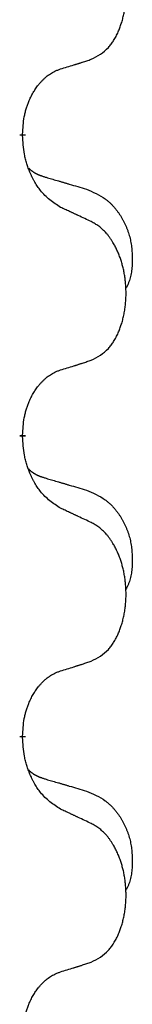
# Model space of a CAD drawing. Units: millimetres. Extents: x -428 to 723, y -269 to 352.
# Drawn here: x 180 to 181, y 97 to 108 of the extents above; entities that cross this region are included whole.
import ezdxf

# ---------------------------------------------------------------- set-up
doc = ezdxf.new("R2010")
doc.units = ezdxf.units.MM
doc.linetypes.add('SLD_Durchgehend', pattern=[0, 0, 0])
doc.layers.add('1', color=7, linetype='Continuous')

# ---------------------------------------------------------------- blocks, each defined once
blk = doc.blocks.new('588884928_F_0800_mm_Artikelnummer_588884931__3', base_point=(-477.5, 259.95))
at = {"color": 7, "linetype": 'SLD_Durchgehend', "const_width": 0.0625}
for points in [[(179.59, 106.547), (179.59, 106.532)], [(179.59, 103.372), (179.59, 103.357)], [(179.59, 100.197), (179.59, 100.182)]]:
    blk.add_lwpolyline(points, dxfattribs=at)
at = {"color": 7, "linetype": 'SLD_Durchgehend'}
for points, knots in [([(180.314, 107.337), (180.347, 107.354), (180.413, 107.387), (180.476, 107.44), (180.51, 107.479), (180.525, 107.497), (180.538, 107.516), (180.551, 107.536), (180.564, 107.557), (180.576, 107.579), (180.588, 107.602), (180.598, 107.625), (180.608, 107.648), (180.616, 107.67), (180.624, 107.692), (180.632, 107.715), (180.639, 107.738), (180.646, 107.763), (180.652, 107.787), (180.658, 107.813), (180.663, 107.838), (180.668, 107.865), (180.672, 107.892), (180.675, 107.919), (180.677, 107.946), (180.679, 107.974), (180.681, 108.001), (180.681, 108.028), (180.681, 108.054), (180.681, 108.079), (180.68, 108.104), (180.678, 108.129), (180.676, 108.154), (180.674, 108.179), (180.671, 108.203), (180.667, 108.227), (180.663, 108.251), (180.659, 108.275), (180.654, 108.299), (180.648, 108.322), (180.642, 108.344), (180.636, 108.366), (180.629, 108.388), (180.622, 108.41), (180.614, 108.433), (180.605, 108.455), (180.596, 108.478), (180.586, 108.499), (180.576, 108.52), (180.566, 108.54), (180.555, 108.56), (180.542, 108.581), (180.528, 108.605), (180.51, 108.63), (180.492, 108.655), (180.473, 108.678), (180.454, 108.698), (180.434, 108.717), (180.414, 108.735), (180.388, 108.756), (180.354, 108.777), (180.328, 108.792), (180.314, 108.799)], [0, 0, 0, 0, 0.11048, 0.22096, 0.2438, 0.266649, 0.289537, 0.312423, 0.338182, 0.363942, 0.389684, 0.415425, 0.43907, 0.462713, 0.48636, 0.510006, 0.535335, 0.560664, 0.585992, 0.611321, 0.638238, 0.665155, 0.692074, 0.718994, 0.746736, 0.774479, 0.802219, 0.829959, 0.855068, 0.880178, 0.905288, 0.930398, 0.955063, 0.979727, 1.004391, 1.029055, 1.05317, 1.077286, 1.101401, 1.125516, 1.148415, 1.171313, 1.194212, 1.217111, 1.241338, 1.265564, 1.289789, 1.314014, 1.33646, 1.358905, 1.381354, 1.403803, 1.434509, 1.465215, 1.495942, 1.526667, 1.553727, 1.58079, 1.607802, 1.634803, 1.680601, 1.726399, 1.726399, 1.726399, 1.726399]), ([(179.991, 107.235), (180.014, 107.242), (180.061, 107.256), (180.111, 107.271), (180.141, 107.281), (180.153, 107.285), (180.164, 107.288), (180.176, 107.292), (180.187, 107.296), (180.199, 107.299), (180.211, 107.303), (180.234, 107.311), (180.268, 107.322), (180.299, 107.332), (180.314, 107.337)], [0, 0, 0, 0, 0.072467, 0.1449339, 0.1570396, 0.1691453, 0.181251, 0.1933566, 0.2054742, 0.2175917, 0.2297093, 0.2418268, 0.2903502, 0.3388736, 0.3388736, 0.3388736, 0.3388736]), ([(179.59, 106.547), (179.592, 106.578), (179.596, 106.639), (179.603, 106.708), (179.612, 106.752), (179.617, 106.773), (179.622, 106.794), (179.628, 106.814), (179.634, 106.834), (179.641, 106.853), (179.648, 106.872), (179.656, 106.893), (179.665, 106.915), (179.677, 106.939), (179.689, 106.963), (179.701, 106.985), (179.714, 107.006), (179.727, 107.026), (179.74, 107.046), (179.756, 107.067), (179.774, 107.088), (179.795, 107.111), (179.816, 107.132), (179.838, 107.152), (179.861, 107.169), (179.883, 107.185), (179.906, 107.198), (179.932, 107.212), (179.96, 107.224), (179.981, 107.231), (179.991, 107.235)], [0, 0, 0, 0, 0.0921911, 0.1843821, 0.20591, 0.2274409, 0.2489766, 0.2705115, 0.2907895, 0.3110675, 0.3313472, 0.3516275, 0.3780441, 0.4044611, 0.4308749, 0.4572883, 0.4811357, 0.5049824, 0.5288358, 0.5526907, 0.5831984, 0.6137075, 0.6442319, 0.6747535, 0.7017613, 0.7287719, 0.7557302, 0.7826753, 0.8155538, 0.8484323, 0.8484323, 0.8484323, 0.8484323]), ([(179.991, 105.775), (179.953, 105.801), (179.875, 105.851), (179.802, 105.922), (179.763, 105.973), (179.748, 105.995), (179.733, 106.017), (179.719, 106.041), (179.705, 106.066), (179.692, 106.092), (179.679, 106.119), (179.668, 106.144), (179.658, 106.168), (179.65, 106.19), (179.642, 106.213), (179.634, 106.236), (179.627, 106.26), (179.621, 106.285), (179.615, 106.309), (179.605, 106.359), (179.597, 106.433), (179.592, 106.499), (179.59, 106.532)], [0, 0, 0, 0, 0.1384339, 0.2768679, 0.3033597, 0.3298585, 0.3563872, 0.3829147, 0.4124908, 0.4420671, 0.4716312, 0.5011954, 0.5251621, 0.5491281, 0.5730953, 0.5970624, 0.6225046, 0.647948, 0.6733839, 0.6988157, 0.7982768, 0.8977379, 0.8977379, 0.8977379, 0.8977379]), ([(179.654, 106.19), (179.655, 106.189), (179.655, 106.188), (179.658, 106.186), (179.662, 106.181), (179.668, 106.176), (179.674, 106.17), (179.68, 106.165), (179.687, 106.16), (179.693, 106.155), (179.7, 106.151), (179.706, 106.147), (179.713, 106.142), (179.72, 106.139), (179.727, 106.135), (179.733, 106.131), (179.741, 106.128), (179.748, 106.124), (179.755, 106.121), (179.762, 106.118), (179.769, 106.115), (179.777, 106.112), (179.784, 106.11), (179.799, 106.104), (179.822, 106.097), (179.842, 106.091), (179.853, 106.087)], [0, 0, 0, 0, 0.001845, 0.0036901, 0.0117985, 0.0199078, 0.0280202, 0.0361323, 0.0440497, 0.0519672, 0.0598837, 0.0678001, 0.0756537, 0.0835073, 0.0913611, 0.0992148, 0.1070839, 0.114953, 0.1228221, 0.1306911, 0.1386101, 0.1465292, 0.1544482, 0.1623671, 0.1943097, 0.2262522, 0.2262522, 0.2262522, 0.2262522]), ([(179.853, 106.087), (179.872, 106.082), (179.91, 106.071), (179.953, 106.058), (179.982, 106.05), (179.996, 106.045), (180.01, 106.041), (180.025, 106.037), (180.039, 106.033), (180.053, 106.029), (180.068, 106.024), (180.107, 106.013), (180.172, 105.994), (180.233, 105.976), (180.263, 105.967)], [0, 0, 0, 0, 0.0597754, 0.1195507, 0.1344951, 0.1494396, 0.164384, 0.1793284, 0.1942733, 0.2092182, 0.2241631, 0.239108, 0.3332541, 0.4274002, 0.4274002, 0.4274002, 0.4274002]), ([(180.263, 105.967), (180.297, 105.952), (180.366, 105.923), (180.44, 105.881), (180.485, 105.846), (180.507, 105.827), (180.529, 105.807), (180.549, 105.785), (180.568, 105.762), (180.587, 105.738), (180.605, 105.713), (180.622, 105.688), (180.638, 105.662), (180.652, 105.635), (180.666, 105.608), (180.679, 105.58), (180.691, 105.551), (180.702, 105.522), (180.711, 105.493), (180.72, 105.463), (180.727, 105.433), (180.733, 105.403), (180.738, 105.372), (180.742, 105.342), (180.744, 105.31), (180.746, 105.279), (180.747, 105.248), (180.748, 105.216), (180.747, 105.185), (180.745, 105.154), (180.742, 105.122), (180.738, 105.091), (180.733, 105.061), (180.726, 105.031), (180.717, 105.002), (180.706, 104.973), (180.692, 104.945), (180.682, 104.926), (180.677, 104.916)], [0, 0, 0, 0, 0.11248, 0.224961, 0.254186, 0.283426, 0.31271, 0.341991, 0.372448, 0.402906, 0.433349, 0.463793, 0.494366, 0.524938, 0.555513, 0.586088, 0.617098, 0.648109, 0.679115, 0.710121, 0.740923, 0.771725, 0.802531, 0.833337, 0.864673, 0.896008, 0.927346, 0.958685, 0.99012, 1.021553, 1.05301, 1.084467, 1.114994, 1.145525, 1.175982, 1.206419, 1.238567, 1.270714, 1.270714, 1.270714, 1.270714]), ([(180.314, 105.624), (180.292, 105.635), (180.246, 105.656), (180.197, 105.68), (180.166, 105.694), (180.155, 105.699), (180.143, 105.705), (180.131, 105.71), (180.12, 105.716), (180.108, 105.721), (180.096, 105.727), (180.073, 105.737), (180.038, 105.754), (180.007, 105.768), (179.991, 105.775)], [0, 0, 0, 0, 0.0753711, 0.1507421, 0.1636224, 0.1765026, 0.1893829, 0.2022632, 0.215138, 0.2280128, 0.2408877, 0.2537625, 0.3052361, 0.3567097, 0.3567097, 0.3567097, 0.3567097]), ([(180.314, 104.162), (180.347, 104.179), (180.413, 104.212), (180.476, 104.265), (180.51, 104.304), (180.525, 104.322), (180.538, 104.341), (180.551, 104.361), (180.564, 104.382), (180.576, 104.404), (180.588, 104.427), (180.598, 104.45), (180.608, 104.473), (180.616, 104.495), (180.624, 104.517), (180.632, 104.54), (180.639, 104.563), (180.646, 104.588), (180.652, 104.612), (180.658, 104.638), (180.663, 104.663), (180.668, 104.69), (180.672, 104.717), (180.675, 104.744), (180.677, 104.771), (180.679, 104.799), (180.681, 104.826), (180.681, 104.853), (180.681, 104.879), (180.681, 104.904), (180.68, 104.929), (180.678, 104.954), (180.676, 104.979), (180.674, 105.004), (180.671, 105.028), (180.667, 105.052), (180.663, 105.076), (180.659, 105.1), (180.654, 105.124), (180.648, 105.147), (180.642, 105.169), (180.636, 105.191), (180.629, 105.213), (180.622, 105.235), (180.614, 105.258), (180.605, 105.28), (180.596, 105.303), (180.586, 105.324), (180.576, 105.345), (180.566, 105.365), (180.555, 105.385), (180.542, 105.406), (180.528, 105.43), (180.51, 105.455), (180.492, 105.48), (180.473, 105.503), (180.454, 105.523), (180.434, 105.542), (180.414, 105.56), (180.388, 105.581), (180.354, 105.602), (180.328, 105.617), (180.314, 105.624)], [0, 0, 0, 0, 0.11048, 0.22096, 0.2438, 0.266649, 0.289537, 0.312423, 0.338182, 0.363942, 0.389684, 0.415425, 0.43907, 0.462713, 0.48636, 0.510006, 0.535335, 0.560664, 0.585992, 0.611321, 0.638238, 0.665155, 0.692074, 0.718994, 0.746736, 0.774479, 0.802219, 0.829959, 0.855068, 0.880178, 0.905288, 0.930398, 0.955063, 0.979727, 1.004391, 1.029055, 1.05317, 1.077286, 1.101401, 1.125516, 1.148415, 1.171313, 1.194212, 1.217111, 1.241338, 1.265564, 1.289789, 1.314014, 1.33646, 1.358905, 1.381354, 1.403803, 1.434509, 1.465215, 1.495942, 1.526667, 1.553727, 1.58079, 1.607802, 1.634803, 1.680601, 1.726399, 1.726399, 1.726399, 1.726399]), ([(179.991, 104.06), (180.014, 104.067), (180.061, 104.081), (180.111, 104.096), (180.141, 104.106), (180.153, 104.11), (180.164, 104.113), (180.176, 104.117), (180.187, 104.121), (180.199, 104.124), (180.211, 104.128), (180.234, 104.136), (180.268, 104.147), (180.299, 104.157), (180.314, 104.162)], [0, 0, 0, 0, 0.072467, 0.1449339, 0.1570396, 0.1691453, 0.181251, 0.1933566, 0.2054742, 0.2175917, 0.2297093, 0.2418268, 0.2903502, 0.3388736, 0.3388736, 0.3388736, 0.3388736]), ([(179.59, 103.372), (179.592, 103.403), (179.596, 103.464), (179.603, 103.533), (179.612, 103.577), (179.617, 103.598), (179.622, 103.619), (179.628, 103.639), (179.634, 103.659), (179.641, 103.678), (179.648, 103.697), (179.656, 103.718), (179.665, 103.74), (179.677, 103.764), (179.689, 103.788), (179.701, 103.81), (179.714, 103.831), (179.727, 103.851), (179.74, 103.871), (179.756, 103.892), (179.774, 103.913), (179.795, 103.936), (179.816, 103.957), (179.838, 103.977), (179.861, 103.994), (179.883, 104.01), (179.906, 104.023), (179.932, 104.037), (179.96, 104.049), (179.981, 104.056), (179.991, 104.06)], [0, 0, 0, 0, 0.0921911, 0.1843821, 0.20591, 0.2274409, 0.2489766, 0.2705115, 0.2907895, 0.3110675, 0.3313472, 0.3516275, 0.3780441, 0.4044611, 0.4308749, 0.4572883, 0.4811357, 0.5049824, 0.5288358, 0.5526907, 0.5831984, 0.6137075, 0.6442319, 0.6747535, 0.7017613, 0.7287719, 0.7557302, 0.7826753, 0.8155538, 0.8484323, 0.8484323, 0.8484323, 0.8484323]), ([(179.991, 102.6), (179.953, 102.626), (179.875, 102.676), (179.802, 102.747), (179.763, 102.798), (179.748, 102.82), (179.733, 102.842), (179.719, 102.866), (179.705, 102.891), (179.692, 102.917), (179.679, 102.944), (179.668, 102.969), (179.658, 102.993), (179.65, 103.015), (179.642, 103.038), (179.634, 103.061), (179.627, 103.085), (179.621, 103.11), (179.615, 103.134), (179.605, 103.184), (179.597, 103.258), (179.592, 103.324), (179.59, 103.357)], [0, 0, 0, 0, 0.1384339, 0.2768679, 0.3033597, 0.3298585, 0.3563872, 0.3829147, 0.4124908, 0.4420671, 0.4716312, 0.5011954, 0.5251621, 0.5491281, 0.5730953, 0.5970624, 0.6225046, 0.647948, 0.6733839, 0.6988157, 0.7982768, 0.8977379, 0.8977379, 0.8977379, 0.8977379]), ([(179.654, 103.015), (179.655, 103.014), (179.655, 103.013), (179.658, 103.011), (179.662, 103.006), (179.668, 103.001), (179.674, 102.995), (179.68, 102.99), (179.687, 102.985), (179.693, 102.98), (179.7, 102.976), (179.706, 102.972), (179.713, 102.967), (179.72, 102.964), (179.727, 102.96), (179.733, 102.956), (179.741, 102.953), (179.748, 102.949), (179.755, 102.946), (179.762, 102.943), (179.769, 102.94), (179.777, 102.937), (179.784, 102.935), (179.799, 102.929), (179.822, 102.922), (179.842, 102.916), (179.853, 102.912)], [0, 0, 0, 0, 0.001845, 0.0036901, 0.0117985, 0.0199078, 0.0280202, 0.0361323, 0.0440497, 0.0519672, 0.0598837, 0.0678001, 0.0756537, 0.0835073, 0.0913611, 0.0992148, 0.1070839, 0.114953, 0.1228221, 0.1306911, 0.1386101, 0.1465292, 0.1544482, 0.1623671, 0.1943097, 0.2262522, 0.2262522, 0.2262522, 0.2262522]), ([(179.853, 102.912), (179.872, 102.907), (179.91, 102.896), (179.953, 102.883), (179.982, 102.875), (179.996, 102.87), (180.01, 102.866), (180.025, 102.862), (180.039, 102.858), (180.053, 102.854), (180.068, 102.849), (180.107, 102.838), (180.172, 102.819), (180.233, 102.801), (180.263, 102.792)], [0, 0, 0, 0, 0.0597754, 0.1195507, 0.1344951, 0.1494396, 0.164384, 0.1793284, 0.1942733, 0.2092182, 0.2241631, 0.239108, 0.3332541, 0.4274002, 0.4274002, 0.4274002, 0.4274002]), ([(180.263, 102.792), (180.297, 102.777), (180.366, 102.748), (180.44, 102.706), (180.485, 102.671), (180.507, 102.652), (180.529, 102.632), (180.549, 102.61), (180.568, 102.587), (180.587, 102.563), (180.605, 102.538), (180.622, 102.513), (180.638, 102.487), (180.652, 102.46), (180.666, 102.433), (180.679, 102.405), (180.691, 102.376), (180.702, 102.347), (180.711, 102.318), (180.72, 102.288), (180.727, 102.258), (180.733, 102.228), (180.738, 102.197), (180.742, 102.167), (180.744, 102.135), (180.746, 102.104), (180.747, 102.073), (180.748, 102.041), (180.747, 102.01), (180.745, 101.979), (180.742, 101.947), (180.738, 101.916), (180.733, 101.886), (180.726, 101.856), (180.717, 101.827), (180.706, 101.798), (180.692, 101.77), (180.682, 101.751), (180.677, 101.741)], [0, 0, 0, 0, 0.11248, 0.224961, 0.254186, 0.283426, 0.31271, 0.341991, 0.372448, 0.402906, 0.433349, 0.463793, 0.494366, 0.524938, 0.555513, 0.586088, 0.617098, 0.648109, 0.679115, 0.710121, 0.740923, 0.771725, 0.802531, 0.833337, 0.864673, 0.896008, 0.927346, 0.958685, 0.99012, 1.021553, 1.05301, 1.084467, 1.114994, 1.145525, 1.175982, 1.206419, 1.238567, 1.270714, 1.270714, 1.270714, 1.270714]), ([(180.314, 102.449), (180.292, 102.46), (180.246, 102.481), (180.197, 102.505), (180.166, 102.519), (180.155, 102.524), (180.143, 102.53), (180.131, 102.535), (180.12, 102.541), (180.108, 102.546), (180.096, 102.552), (180.073, 102.562), (180.038, 102.579), (180.007, 102.593), (179.991, 102.6)], [0, 0, 0, 0, 0.0753711, 0.1507421, 0.1636224, 0.1765026, 0.1893829, 0.2022632, 0.215138, 0.2280128, 0.2408877, 0.2537625, 0.3052361, 0.3567097, 0.3567097, 0.3567097, 0.3567097]), ([(180.314, 100.987), (180.347, 101.004), (180.413, 101.037), (180.476, 101.09), (180.51, 101.129), (180.525, 101.147), (180.538, 101.166), (180.551, 101.186), (180.564, 101.207), (180.576, 101.229), (180.588, 101.252), (180.598, 101.275), (180.608, 101.298), (180.616, 101.32), (180.624, 101.342), (180.632, 101.365), (180.639, 101.388), (180.646, 101.413), (180.652, 101.437), (180.658, 101.463), (180.663, 101.488), (180.668, 101.515), (180.672, 101.542), (180.675, 101.569), (180.677, 101.596), (180.679, 101.624), (180.681, 101.651), (180.681, 101.678), (180.681, 101.704), (180.681, 101.729), (180.68, 101.754), (180.678, 101.779), (180.676, 101.804), (180.674, 101.829), (180.671, 101.853), (180.667, 101.877), (180.663, 101.901), (180.659, 101.925), (180.654, 101.949), (180.648, 101.972), (180.642, 101.994), (180.636, 102.016), (180.629, 102.038), (180.622, 102.06), (180.614, 102.083), (180.605, 102.105), (180.596, 102.128), (180.586, 102.149), (180.576, 102.17), (180.566, 102.19), (180.555, 102.21), (180.542, 102.231), (180.528, 102.255), (180.51, 102.28), (180.492, 102.305), (180.473, 102.328), (180.454, 102.348), (180.434, 102.367), (180.414, 102.385), (180.388, 102.406), (180.354, 102.427), (180.328, 102.442), (180.314, 102.449)], [0, 0, 0, 0, 0.11048, 0.22096, 0.2438, 0.266649, 0.289537, 0.312423, 0.338182, 0.363942, 0.389684, 0.415425, 0.43907, 0.462713, 0.48636, 0.510006, 0.535335, 0.560664, 0.585992, 0.611321, 0.638238, 0.665155, 0.692074, 0.718994, 0.746736, 0.774479, 0.802219, 0.829959, 0.855068, 0.880178, 0.905288, 0.930398, 0.955063, 0.979727, 1.004391, 1.029055, 1.05317, 1.077286, 1.101401, 1.125516, 1.148415, 1.171313, 1.194212, 1.217111, 1.241338, 1.265564, 1.289789, 1.314014, 1.33646, 1.358905, 1.381354, 1.403803, 1.434509, 1.465215, 1.495942, 1.526667, 1.553727, 1.58079, 1.607802, 1.634803, 1.680601, 1.726399, 1.726399, 1.726399, 1.726399]), ([(179.991, 100.885), (180.014, 100.892), (180.061, 100.906), (180.111, 100.921), (180.141, 100.931), (180.153, 100.935), (180.164, 100.938), (180.176, 100.942), (180.187, 100.946), (180.199, 100.949), (180.211, 100.953), (180.234, 100.961), (180.268, 100.972), (180.299, 100.982), (180.314, 100.987)], [0, 0, 0, 0, 0.072467, 0.1449339, 0.1570396, 0.1691453, 0.181251, 0.1933566, 0.2054742, 0.2175917, 0.2297093, 0.2418268, 0.2903502, 0.3388736, 0.3388736, 0.3388736, 0.3388736]), ([(179.59, 100.197), (179.592, 100.228), (179.596, 100.289), (179.603, 100.358), (179.612, 100.402), (179.617, 100.423), (179.622, 100.444), (179.628, 100.464), (179.634, 100.484), (179.641, 100.503), (179.648, 100.522), (179.656, 100.543), (179.665, 100.565), (179.677, 100.589), (179.689, 100.613), (179.701, 100.635), (179.714, 100.656), (179.727, 100.676), (179.74, 100.696), (179.756, 100.717), (179.774, 100.738), (179.795, 100.761), (179.816, 100.782), (179.838, 100.802), (179.861, 100.819), (179.883, 100.835), (179.906, 100.848), (179.932, 100.862), (179.96, 100.874), (179.981, 100.881), (179.991, 100.885)], [0, 0, 0, 0, 0.0921911, 0.1843821, 0.20591, 0.2274409, 0.2489766, 0.2705115, 0.2907895, 0.3110675, 0.3313472, 0.3516275, 0.3780441, 0.4044611, 0.4308749, 0.4572883, 0.4811357, 0.5049824, 0.5288358, 0.5526907, 0.5831984, 0.6137075, 0.6442319, 0.6747535, 0.7017613, 0.7287719, 0.7557302, 0.7826753, 0.8155538, 0.8484323, 0.8484323, 0.8484323, 0.8484323]), ([(179.991, 99.425), (179.953, 99.451), (179.875, 99.501), (179.802, 99.572), (179.763, 99.623), (179.748, 99.645), (179.733, 99.667), (179.719, 99.691), (179.705, 99.716), (179.692, 99.742), (179.679, 99.769), (179.668, 99.794), (179.658, 99.818), (179.65, 99.84), (179.642, 99.863), (179.634, 99.886), (179.627, 99.91), (179.621, 99.935), (179.615, 99.959), (179.605, 100.009), (179.597, 100.083), (179.592, 100.149), (179.59, 100.182)], [0, 0, 0, 0, 0.1384339, 0.2768679, 0.3033597, 0.3298585, 0.3563872, 0.3829147, 0.4124908, 0.4420671, 0.4716312, 0.5011954, 0.5251621, 0.5491281, 0.5730953, 0.5970624, 0.6225046, 0.647948, 0.6733839, 0.6988157, 0.7982768, 0.8977379, 0.8977379, 0.8977379, 0.8977379]), ([(179.654, 99.84), (179.655, 99.839), (179.655, 99.838), (179.658, 99.836), (179.662, 99.831), (179.668, 99.826), (179.674, 99.82), (179.68, 99.815), (179.687, 99.81), (179.693, 99.805), (179.7, 99.801), (179.706, 99.797), (179.713, 99.792), (179.72, 99.789), (179.727, 99.785), (179.733, 99.781), (179.741, 99.778), (179.748, 99.774), (179.755, 99.771), (179.762, 99.768), (179.769, 99.765), (179.777, 99.762), (179.784, 99.76), (179.799, 99.754), (179.822, 99.747), (179.842, 99.741), (179.853, 99.737)], [0, 0, 0, 0, 0.001845, 0.0036901, 0.0117985, 0.0199078, 0.0280202, 0.0361323, 0.0440497, 0.0519672, 0.0598837, 0.0678001, 0.0756537, 0.0835073, 0.0913611, 0.0992148, 0.1070839, 0.114953, 0.1228221, 0.1306911, 0.1386101, 0.1465292, 0.1544482, 0.1623671, 0.1943097, 0.2262522, 0.2262522, 0.2262522, 0.2262522]), ([(179.853, 99.737), (179.872, 99.732), (179.91, 99.721), (179.953, 99.708), (179.982, 99.7), (179.996, 99.695), (180.01, 99.691), (180.025, 99.687), (180.039, 99.683), (180.053, 99.679), (180.068, 99.674), (180.107, 99.663), (180.172, 99.644), (180.233, 99.626), (180.263, 99.617)], [0, 0, 0, 0, 0.0597754, 0.1195507, 0.1344951, 0.1494396, 0.164384, 0.1793284, 0.1942733, 0.2092182, 0.2241631, 0.239108, 0.3332541, 0.4274002, 0.4274002, 0.4274002, 0.4274002]), ([(180.263, 99.617), (180.297, 99.602), (180.366, 99.573), (180.44, 99.531), (180.485, 99.496), (180.507, 99.477), (180.529, 99.457), (180.549, 99.435), (180.568, 99.412), (180.587, 99.388), (180.605, 99.363), (180.622, 99.338), (180.638, 99.312), (180.652, 99.285), (180.666, 99.258), (180.679, 99.23), (180.691, 99.201), (180.702, 99.172), (180.711, 99.143), (180.72, 99.113), (180.727, 99.083), (180.733, 99.053), (180.738, 99.022), (180.742, 98.992), (180.744, 98.96), (180.746, 98.929), (180.747, 98.898), (180.748, 98.866), (180.747, 98.835), (180.745, 98.804), (180.742, 98.772), (180.738, 98.741), (180.733, 98.711), (180.726, 98.681), (180.717, 98.652), (180.706, 98.623), (180.692, 98.595), (180.682, 98.576), (180.677, 98.566)], [0, 0, 0, 0, 0.11248, 0.224961, 0.254186, 0.283426, 0.31271, 0.341991, 0.372448, 0.402906, 0.433349, 0.463793, 0.494366, 0.524938, 0.555513, 0.586088, 0.617098, 0.648109, 0.679115, 0.710121, 0.740923, 0.771725, 0.802531, 0.833337, 0.864673, 0.896008, 0.927346, 0.958685, 0.99012, 1.021553, 1.05301, 1.084467, 1.114994, 1.145525, 1.175982, 1.206419, 1.238567, 1.270714, 1.270714, 1.270714, 1.270714]), ([(180.314, 99.274), (180.292, 99.285), (180.246, 99.306), (180.197, 99.33), (180.166, 99.344), (180.155, 99.349), (180.143, 99.355), (180.131, 99.36), (180.12, 99.366), (180.108, 99.371), (180.096, 99.377), (180.073, 99.387), (180.038, 99.404), (180.007, 99.418), (179.991, 99.425)], [0, 0, 0, 0, 0.0753711, 0.1507421, 0.1636224, 0.1765026, 0.1893829, 0.2022632, 0.215138, 0.2280128, 0.2408877, 0.2537625, 0.3052361, 0.3567097, 0.3567097, 0.3567097, 0.3567097]), ([(180.314, 97.812), (180.347, 97.829), (180.413, 97.862), (180.476, 97.915), (180.51, 97.954), (180.525, 97.972), (180.538, 97.991), (180.551, 98.011), (180.564, 98.032), (180.576, 98.054), (180.588, 98.077), (180.598, 98.1), (180.608, 98.123), (180.616, 98.145), (180.624, 98.167), (180.632, 98.19), (180.639, 98.213), (180.646, 98.238), (180.652, 98.262), (180.658, 98.288), (180.663, 98.313), (180.668, 98.34), (180.672, 98.367), (180.675, 98.394), (180.677, 98.421), (180.679, 98.449), (180.681, 98.476), (180.681, 98.503), (180.681, 98.529), (180.681, 98.554), (180.68, 98.579), (180.678, 98.604), (180.676, 98.629), (180.674, 98.654), (180.671, 98.678), (180.667, 98.702), (180.663, 98.726), (180.659, 98.75), (180.654, 98.774), (180.648, 98.797), (180.642, 98.819), (180.636, 98.841), (180.629, 98.863), (180.622, 98.885), (180.614, 98.908), (180.605, 98.93), (180.596, 98.953), (180.586, 98.974), (180.576, 98.995), (180.566, 99.015), (180.555, 99.035), (180.542, 99.056), (180.528, 99.08), (180.51, 99.105), (180.492, 99.13), (180.473, 99.153), (180.454, 99.173), (180.434, 99.192), (180.414, 99.21), (180.388, 99.231), (180.354, 99.252), (180.328, 99.267), (180.314, 99.274)], [0, 0, 0, 0, 0.11048, 0.22096, 0.2438, 0.266649, 0.289537, 0.312423, 0.338182, 0.363942, 0.389684, 0.415425, 0.43907, 0.462713, 0.48636, 0.510006, 0.535335, 0.560664, 0.585992, 0.611321, 0.638238, 0.665155, 0.692074, 0.718994, 0.746736, 0.774479, 0.802219, 0.829959, 0.855068, 0.880178, 0.905288, 0.930398, 0.955063, 0.979727, 1.004391, 1.029055, 1.05317, 1.077286, 1.101401, 1.125516, 1.148415, 1.171313, 1.194212, 1.217111, 1.241338, 1.265564, 1.289789, 1.314014, 1.33646, 1.358905, 1.381354, 1.403803, 1.434509, 1.465215, 1.495942, 1.526667, 1.553727, 1.58079, 1.607802, 1.634803, 1.680601, 1.726399, 1.726399, 1.726399, 1.726399]), ([(179.991, 97.71), (180.014, 97.717), (180.061, 97.731), (180.111, 97.746), (180.141, 97.756), (180.153, 97.76), (180.164, 97.763), (180.176, 97.767), (180.187, 97.771), (180.199, 97.774), (180.211, 97.778), (180.234, 97.786), (180.268, 97.797), (180.299, 97.807), (180.314, 97.812)], [0, 0, 0, 0, 0.072467, 0.1449339, 0.1570396, 0.1691453, 0.181251, 0.1933566, 0.2054742, 0.2175917, 0.2297093, 0.2418268, 0.2903502, 0.3388736, 0.3388736, 0.3388736, 0.3388736]), ([(179.59, 97.022), (179.592, 97.053), (179.596, 97.114), (179.603, 97.183), (179.612, 97.227), (179.617, 97.248), (179.622, 97.269), (179.628, 97.289), (179.634, 97.309), (179.641, 97.328), (179.648, 97.347), (179.656, 97.368), (179.665, 97.39), (179.677, 97.414), (179.689, 97.438), (179.701, 97.46), (179.714, 97.481), (179.727, 97.501), (179.74, 97.521), (179.756, 97.542), (179.774, 97.563), (179.795, 97.586), (179.816, 97.607), (179.838, 97.627), (179.861, 97.644), (179.883, 97.66), (179.906, 97.673), (179.932, 97.687), (179.96, 97.699), (179.981, 97.706), (179.991, 97.71)], [0, 0, 0, 0, 0.0921911, 0.1843821, 0.20591, 0.2274409, 0.2489766, 0.2705115, 0.2907895, 0.3110675, 0.3313472, 0.3516275, 0.3780441, 0.4044611, 0.4308749, 0.4572883, 0.4811357, 0.5049824, 0.5288358, 0.5526907, 0.5831984, 0.6137075, 0.6442319, 0.6747535, 0.7017613, 0.7287719, 0.7557302, 0.7826753, 0.8155538, 0.8484323, 0.8484323, 0.8484323, 0.8484323])]:
    blk.add_open_spline(points, degree=3, knots=knots, dxfattribs=at)
blk = doc.blocks.new('588884928_F_0800_mm_Artikelnummer_588884931__4', base_point=(-477.5, 259.95))
blk.add_blockref('588884928_F_0800_mm_Artikelnummer_588884931__3', (-477.5, 259.95))
blk = doc.blocks.new('Bgr_HL50FF__7', base_point=(-477.5, 117.75))
blk.add_blockref('588884928_F_0800_mm_Artikelnummer_588884931__4', (-477.5, 259.95))
blk = doc.blocks.new('Vordans1', base_point=(-27.5, 204.15))
blk.add_blockref('Bgr_HL50FF__7', (-477.5, 117.75))
blk = doc.blocks.new('1__8', base_point=(289.625, -285))
blk.add_blockref('Vordans1', (-27.5, 204.15))
blk = doc.blocks.new('HL50FF-vorderansicht', base_point=(289.625, -285))
at = {"layer": '1'}
blk.add_blockref('1__8', (289.625, -285), dxfattribs=at)
blk = doc.blocks.new('HL50FF_0_3D__9', base_point=(0, 0))
blk.add_blockref('HL50FF-vorderansicht', (289.625, -285))
blk = doc.blocks.new('HL50FF_0_3D__10', base_point=(0, 0))
blk.add_blockref('HL50FF_0_3D__9', (0, 0))
blk = doc.blocks.new('HL50FF_0_3D__58')
blk.add_blockref('HL50FF_0_3D__10', (0, 0))

msp = doc.modelspace()

# ---------------------------------------------------------------- block references
msp.add_blockref('HL50FF_0_3D__58', (0, 0))

doc.saveas('drawing.dxf')
